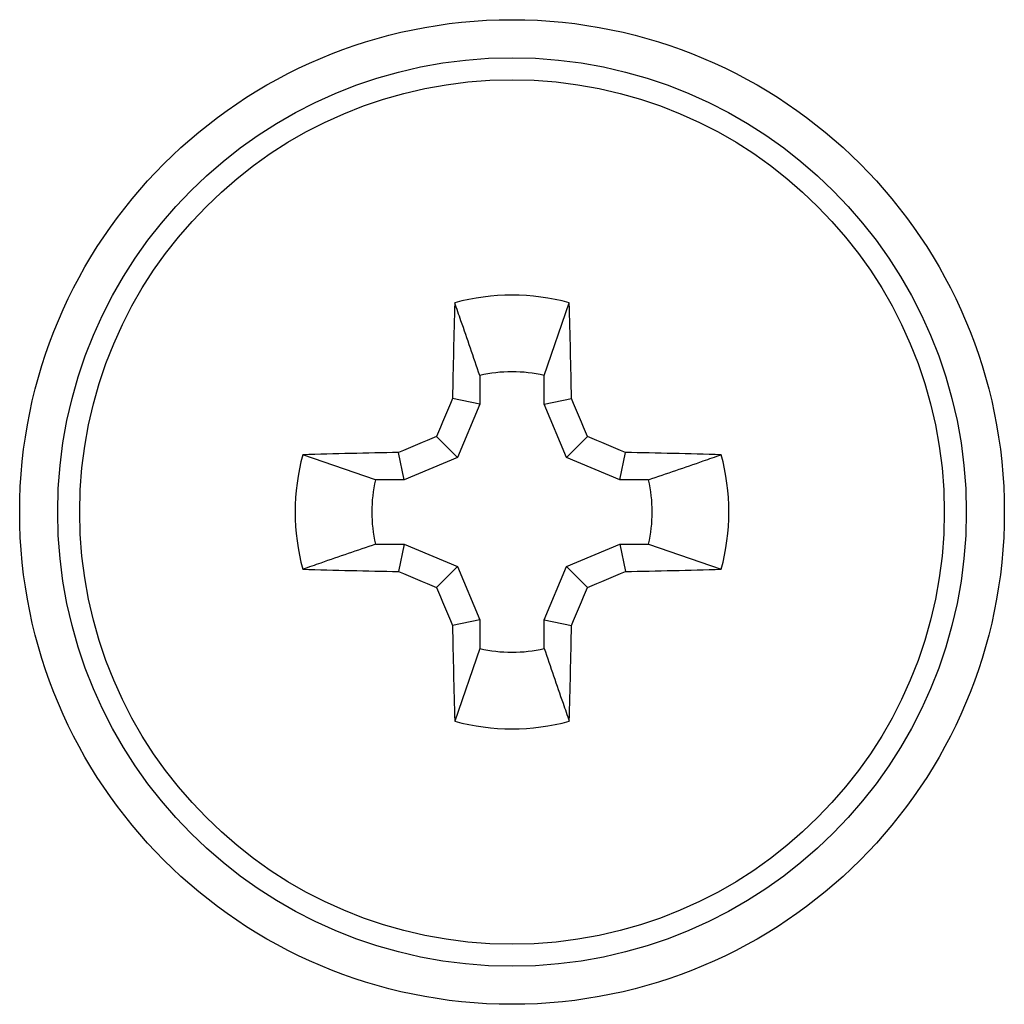
# Model space of a CAD drawing. Units: inches. Extents: x 0 to 17, y 0 to 11.
# Drawn here: x 2.4 to 2.5, y 9.2 to 9.3 of the extents above; entities that cross this region are included whole.
import ezdxf

# ---------------------------------------------------------------- set-up
doc = ezdxf.new("R2010")
doc.units = ezdxf.units.IN
doc.header["$MEASUREMENT"] = 0

msp = doc.modelspace()

# ---------------------------------------------------------------- linework, layer by layer
at = {"color": 7, "linetype": 'Continuous', "lineweight": 25}
for p, q in [((2.430747383707637, 9.263575323997873), (2.434002759434592, 9.273033161406794)), ((2.422377287066374, 9.263575323997873), (2.422377287066374, 9.259862830218252)), ((2.430747383707637, 9.259862830218252), (2.430747383707637, 9.263575323997873)), ((2.422377287066374, 9.259862830218252), (2.418836207973222, 9.260567188748107)), ((2.422377287066374, 9.259862830218252), (2.419493780376889, 9.252901377304216)), ((2.430747383707637, 9.259862830218252), (2.434288462800789, 9.260567188748107)), ((2.433630890397121, 9.252901377304216), (2.430747383707637, 9.259862830218252)), ((2.419493780376889, 9.252901377304216), (2.416748872086304, 9.255646285594802)), ((2.433630890397121, 9.252901377304216), (2.436375798687707, 9.255646285594802)), ((2.408819870349475, 9.25001787061473), (2.399362032940553, 9.253273246341687)), ((2.412532327462854, 9.25001787061473), (2.411827968932997, 9.25355891304164)), ((2.440592343311156, 9.25001787061473), (2.441296701841013, 9.25355891304164)), ((2.419493780376889, 9.252901377304216), (2.412532327462854, 9.25001787061473)), ((2.440592343311156, 9.25001787061473), (2.433630890397121, 9.252901377304216)), ((2.412532327462854, 9.25001787061473), (2.408819870349475, 9.25001787061473)), ((2.444304800424535, 9.25001787061473), (2.440592343311156, 9.25001787061473)), ((2.408819870349475, 9.241647810639712), (2.412532327462854, 9.241647810639712)), ((2.412532327462854, 9.241647810639712), (2.411827968932997, 9.238106731546559)), ((2.412532327462854, 9.241647810639712), (2.419493780376889, 9.238764267283983)), ((2.433630890397121, 9.238764267283983), (2.440592343311156, 9.241647810639712)), ((2.440592343311156, 9.241647810639712), (2.441296701841013, 9.238106731546559)), ((2.440592343311156, 9.241647810639712), (2.444304800424535, 9.241647810639712)), ((2.444304800424535, 9.241647810639712), (2.453762637833457, 9.238392398246512)), ((2.419493780376889, 9.238764267283983), (2.416748872086304, 9.2360193589934)), ((2.419493780376889, 9.238764267283983), (2.422377287066374, 9.231802851036191)), ((2.430747383707637, 9.231802851036191), (2.433630890397121, 9.238764267283983)), ((2.433630890397121, 9.238764267283983), (2.436375798687707, 9.2360193589934)), ((2.422377287066374, 9.231802851036191), (2.418836207973222, 9.231098455840092)), ((2.422377287066374, 9.231802851036191), (2.422377287066374, 9.228090320590328)), ((2.430747383707637, 9.231802851036191), (2.434288462800789, 9.231098455840092)), ((2.430747383707637, 9.228090320590328), (2.430747383707637, 9.231802851036191)), ((2.422377287066374, 9.228090320590328), (2.419121911339419, 9.218632519847647))]:
    msp.add_line(p, q, dxfattribs=at)
for radius in [0.06399999999999961, 0.059055118110237, 0.05619273624538401]:
    msp.add_circle((2.426562342906108, 9.245832827169947), radius, dxfattribs=at)
for centre, radius, start, end in [((2.426562342906108, 9.245832827169947), 0.02819959542227836, 74.70146134197444, 105.2985386580256), ((3.276979596069113, 9.247135954068487), 0.8582484911712424, 178.270866822496, 179.1033080931795), ((1.576145074704899, 9.247135954068488), 0.8582484911712415, 0.896691906820386, 1.729133177503874), ((2.426562342906108, 9.245832827169947), 0.0182293864136324, 76.72790370692435, 103.2720962930756), ((3.284548033559039, 8.89044864871442), 0.9415119216641905, 156.8517961883914, 157.1770854156994), ((1.573668914800268, 8.892608677761611), 0.935980487087215, 22.8219533885427, 23.14916500737514), ((2.779497933216051, 8.393634757246616), 0.9352276494820324, 112.8221830668135, 113.1496589616864), ((2.074843433544939, 8.396503072780439), 0.9321119627870403, 66.84979372472667, 67.1783642467697), ((2.426562342906108, 9.245832827169949), 0.0281995954222775, 164.7014613419774, 195.2985386580268), ((2.425222885372839, 8.396893597068923), 0.8567700317921179, 90.89581033324323, 91.72968559882113), ((2.427902529989659, 8.396926089454062), 0.8567375317372352, 88.27029858450847, 89.10420548342717), ((2.426562342906108, 9.245832827169947), 0.0281995954222775, 344.7014613419748, 15.29853865802628), ((2.426562342906108, 9.245832827169949), 0.0182293864136329, 166.7279037069285, 193.2720962930833), ((2.426562342906108, 9.245832827169947), 0.0182293864136325, 346.7279037069238, 13.272096293077), ((2.425237141639082, 10.0953941630914), 0.8573922942255806, 268.2706170038533, 269.1038870640839), ((2.779497933190348, 10.09803088728172), 0.9352276494168879, 246.8503410383206, 247.1778169332162), ((2.074843433570991, 10.09516257174708), 0.9321119627210009, 292.821635753202, 293.1502062752683), ((2.427888273723416, 10.09536167070626), 0.857359794169451, 270.8960971421977, 271.7293987898683), ((3.284548033463001, 9.601216995832909), 0.941511921559818, 202.8229145842758, 203.1482038116199), ((1.573668914895389, 9.599056966786108), 0.9359804869838392, 336.850834992615, 337.1780466114837), ((3.276964476320007, 9.244529420166115), 0.8582333690428139, 180.8966896568273, 181.7291431481734), ((1.576160194454004, 9.244529420166115), 0.8582333690428137, 358.2708568518282, 359.1033103431743), ((2.426562342906108, 9.245832827169949), 0.0182293864136325, 256.7279037069265, 283.2720962930778), ((2.426562342906108, 9.245832827169949), 0.02819959542227836, 254.7014613419761, 285.2985386580264)]:
    msp.add_arc(centre, radius, start, end, dxfattribs=at)
for points, knots in [([(2.422377287066374, 9.263575323997873), (2.42156166501333, 9.265947008126558), (2.420476607699151, 9.269102162160396), (2.419391387137289, 9.272251208203228), (2.419121911339419, 9.273033161406794)], [0, 0, 0, 0, 0.7516856873698329, 1, 1, 1, 1]), ([(2.444304800424535, 9.25001787061473), (2.446676514161927, 9.250833492284334), (2.449831706605664, 9.25191854875144), (2.452980698748997, 9.25300377050198), (2.453762637833457, 9.253273246341687)], [0, 0, 0, 0, 0.7516859208064905, 1, 1, 1, 1]), ([(2.408819870349475, 9.241647810639712), (2.406448156707223, 9.240832172187236), (2.403292964473855, 9.239747093421977), (2.400143972035423, 9.238661873588516), (2.399362032940553, 9.238392398246512)], [0, 0, 0, 0, 0.7516859407709021, 1, 1, 1, 1]), ([(2.430747383707637, 9.228090320590328), (2.431563005855987, 9.225718653000797), (2.43264806338071, 9.222563520726169), (2.433733283647119, 9.219414473522244), (2.434002759434592, 9.218632519847647)], [0, 0, 0, 0, 0.7516856293476961, 1, 1, 1, 1])]:
    msp.add_open_spline(points, degree=3, knots=knots, dxfattribs=at)

doc.saveas('drawing.dxf')
